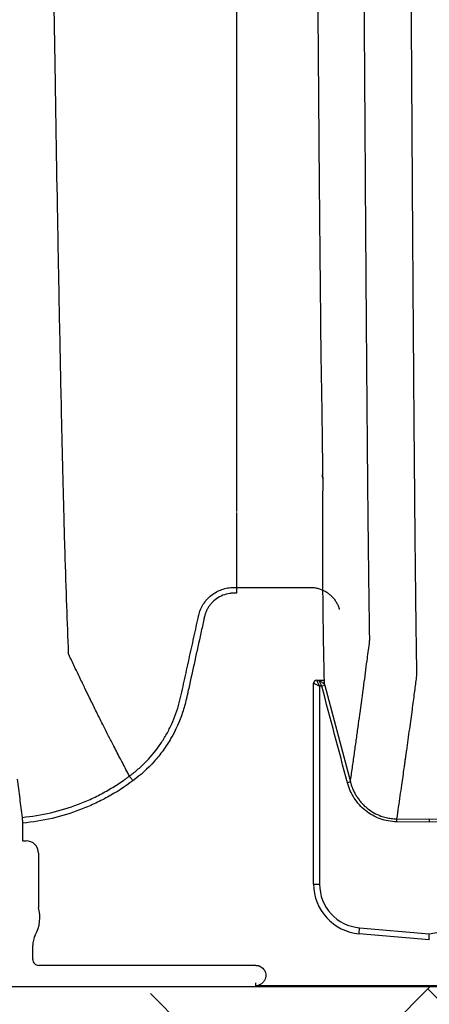
# Model space of a CAD drawing. Units: inches. Extents: x -532 to -139, y -501 to -96.
# Drawn here: x -245 to -240, y -489 to -480 of the extents above; entities that cross this region are included whole.
import ezdxf

# ---------------------------------------------------------------- set-up
doc = ezdxf.new("R2010")
doc.units = ezdxf.units.IN
doc.header["$MEASUREMENT"] = 0
doc.layers.add('Geotextile', color=7, linetype='Continuous', lineweight=0)

msp = doc.modelspace()

# ---------------------------------------------------------------- hatches: boundary and pattern name
at = {"layer": 'Geotextile'}
h = msp.add_hatch(dxfattribs=at)
h.set_pattern_fill('AR-HBONE', color=256, scale=0.5)
h.paths.add_polyline_path([(-242.7728, -447.4), (-326.7592, -447.4), (-326.7592, -455.4043), (-242.7728, -455.4043)])
h.paths.add_polyline_path([(-242.7728, -489.3647), (-326.7592, -489.2912), (-326.7592, -497.3), (-242.7728, -497.3)])
h = msp.add_hatch(dxfattribs=at)
h.set_pattern_fill('AR-HBONE', color=256, scale=0.5)
edge = h.paths.add_edge_path()
edge.add_line((-242.7728, -489.2944), (-242.7728, -497.3))
edge.add_line((-242.7728, -497.3), (-222.1513, -497.3))
edge.add_line((-222.1513, -497.3), (-222.1513, -479.5688))
edge.add_line((-222.1513, -479.5688), (-234.9643, -479.5688))
edge.add_arc((-261.4419, -475.0529), 26.86, 332.91571, 350.32104, ccw=False)
edge.add_line((-237.5275, -487.2822), (-239.3484, -489.2944))
edge.add_line((-239.3484, -489.2944), (-242.7728, -489.2944))

# ---------------------------------------------------------------- linework, layer by layer
at = {"color": 7, "linetype": 'Continuous', "lineweight": 25}
for p, q in [((-241.4714, -484.1534), (-241.4704, -484.183)), ((-241.4704, -484.183), (-241.4696, -484.1963)), ((-241.4686, -484.2042), (-241.4686, -484.2042)), ((-242.333, -484.7704), (-242.333, -484.7798)), ((-242.3602, -485.2945), (-242.333, -485.2945)), ((-242.333, -485.2945), (-242.333, -485.3522)), ((-240.9987, -485.8299), (-240.9985, -485.8304)), ((-241.5606, -488.2668), (-241.5606, -486.255)), ((-241.5306, -486.225), (-241.5121, -486.225)), ((-241.5066, -486.2268), (-241.5121, -486.225)), ((-241.5006, -486.285), (-241.5006, -488.2668)), ((-241.4778, -486.285), (-241.5006, -486.285)), ((-241.449, -486.2773), (-241.4778, -486.285)), ((-241.449, -486.2773), (-241.192, -487.2439)), ((-243.406, -487.1846), (-243.406, -487.1846)), ((-241.192, -487.2439), (-241.2208, -487.2516)), ((-244.4818, -487.5983), (-244.4764, -487.656)), ((-240.7285, -487.6131), (-240.7288, -487.6421)), ((-240.4009, -487.645), (-240.7288, -487.6421)), ((-240.7285, -487.6131), (-240.4006, -487.6161)), ((-240.0723, -487.6421), (-240.4009, -487.645)), ((-240.4006, -487.6161), (-240.0726, -487.6131)), ((-244.4764, -487.656), (-244.4764, -487.8306)), ((-244.4764, -487.8306), (-244.4734, -487.8336)), ((-244.4734, -487.8336), (-244.4405, -487.8336)), ((-244.3176, -487.9566), (-244.3176, -488.5006)), ((-241.5606, -488.2668), (-241.5006, -488.2668)), ((-241.1042, -488.7649), (-241.099, -488.7051)), ((-241.099, -488.7051), (-240.4033, -488.766)), ((-240.4006, -488.8265), (-241.1042, -488.7649)), ((-244.3755, -489.0214), (-244.3755, -488.8818)), ((-242.1389, -489.0814), (-244.3157, -489.0814)), ((-324.6769, -489.2944), (-239.6228, -489.2944)), ((-242.1389, -489.2866), (-242.139, -489.2546)), ((-239.6306, -489.2866), (-242.1389, -489.2866))]:
    msp.add_line(p, q, dxfattribs=at)
at = {"color": 7, "linetype": 'Continuous', "lineweight": 25, "flags": 128}
for points in [[(-241.4714, -484.1534), (-241.4714, -484.1561), (-241.4704, -484.1624)], [(-241.4694, -484.1911), (-241.4704, -484.185), (-241.4704, -484.183)], [(-241.4694, -484.1911), (-241.469, -484.1976), (-241.4686, -484.2042)]]:
    msp.add_lwpolyline(points, dxfattribs=at)
at = {"color": 8, "linetype": 'Continuous', "lineweight": 25, "flags": 128}
for points in [[(-241.4562, -486.2493), (-241.4561, -486.2498), (-241.455, -486.256)], [(-241.4558, -486.2449), (-241.4561, -486.2505), (-241.4549, -486.2567)]]:
    msp.add_lwpolyline(points, dxfattribs=at)
at = {"color": 7, "linetype": 'Continuous', "lineweight": 25}
for centre, radius, start, end in [((-241.5306, -486.255), 0.03, 90, 180), ((-244.4405, -487.9565), 0.1229, 359.98806, 90.01194), ((-241.0606, -488.2668), 0.5, 180, 265), ((-241.0606, -488.2668), 0.44, 180, 265), ((-244.6784, -488.6004), 0.3743, 331.48723, 15.46792), ((-241.1856, -484.366), 4.469, 280.08217, 292.09139), ((-244.1604, -488.8818), 0.2152, 151.48723, 180), ((-244.3156, -489.0215), 0.0599, 179.87859, 269.93788)]:
    msp.add_arc(centre, radius, start, end, dxfattribs=at)
at = {"color": 8, "linetype": 'Continuous', "lineweight": 25}
msp.add_arc((-241.4256, -486.2549), 0.0345, 150.6551, 184.66869, dxfattribs=at)
at = {"color": 7, "linetype": 'Continuous', "lineweight": 25}
for points, knots in [([(-244.2623, -472.35), (-244.2504, -473.2653), (-244.2353, -474.4305), (-244.2116, -476.2011), (-244.1934, -477.5237), (-244.1727, -478.8918), (-244.1512, -480.2656), (-244.1307, -481.4746), (-244.1091, -482.6234), (-244.0886, -483.6182), (-244.0702, -484.3858), (-244.0465, -485.2511), (-244.0314, -485.644), (-244.0195, -485.9527)], [0, 0, 0, 0, 0.147941, 0.188348, 0.295667, 0.375449, 0.441958, 0.56159, 0.628061, 0.707809, 0.814121, 0.853991, 1, 1, 1, 1]), ([(-242.333, -472.35), (-242.333, -473.115), (-242.333, -474.0889), (-242.333, -475.5713), (-242.333, -476.6779), (-242.333, -477.87), (-242.333, -479.0521), (-242.333, -480.095), (-242.333, -481.0861), (-242.333, -481.9442), (-242.333, -482.604), (-242.333, -483.3483), (-242.333, -483.684), (-242.333, -483.9478)], [0, 0, 0, 0, 0.148597, 0.189177, 0.296804, 0.376462, 0.442878, 0.562338, 0.6287, 0.708314, 0.814458, 0.854256, 1, 1, 1, 1]), ([(-241.5549, -472.35), (-241.5549, -472.3708), (-241.5549, -472.4124), (-241.5548, -472.4955), (-241.5547, -472.6404), (-241.5545, -472.8369), (-241.5539, -473.0839), (-241.5531, -473.3656), (-241.5521, -473.6204), (-241.5506, -473.9454), (-241.5485, -474.3145), (-241.5464, -474.7072), (-241.5448, -475.0264), (-241.5433, -475.3447), (-241.5417, -475.6536), (-241.5403, -475.92), (-241.5397, -476.0416), (-241.5392, -476.1353), (-241.5385, -476.2589), (-241.5374, -476.4436), (-241.5362, -476.6625), (-241.535, -476.8708), (-241.5338, -477.0685), (-241.5321, -477.3515), (-241.5297, -477.748), (-241.5261, -478.3175), (-241.5217, -478.967), (-241.517, -479.6396), (-241.5128, -480.1901), (-241.509, -480.6828), (-241.5058, -481.0846), (-241.5023, -481.4717), (-241.4982, -481.9009), (-241.4944, -482.2999), (-241.4913, -482.6228), (-241.4897, -482.7997), (-241.4882, -482.9286), (-241.4868, -483.021), (-241.4857, -483.0819), (-241.4853, -483.106), (-241.485, -483.1239), (-241.4849, -483.1338), (-241.4847, -483.1432), (-241.4845, -483.1561), (-241.4838, -483.1951), (-241.4827, -483.2558), (-241.4813, -483.3307), (-241.4793, -483.4498), (-241.4775, -483.568), (-241.4759, -483.6987), (-241.4748, -483.794), (-241.4736, -483.8919), (-241.4727, -483.9679), (-241.472, -484.0282), (-241.4715, -484.0689), (-241.471, -484.1045), (-241.4708, -484.1341), (-241.4705, -484.1532), (-241.4704, -484.1624)], [0, 0, 0, 0, 0.003945, 0.007885, 0.015752, 0.031439, 0.045182, 0.062678, 0.085073, 0.09381, 0.124894, 0.155985, 0.16981, 0.187145, 0.218435, 0.231, 0.240445, 0.24286, 0.249893, 0.265412, 0.280347, 0.294662, 0.30834, 0.321386, 0.353864, 0.392408, 0.444885, 0.499224, 0.549537, 0.579731, 0.625046, 0.656528, 0.68786, 0.750116, 0.781141, 0.796644, 0.812149, 0.82766, 0.831147, 0.83542, 0.836973, 0.838115, 0.839302, 0.840633, 0.843185, 0.854671, 0.86505, 0.874315, 0.905593, 0.918765, 0.937026, 0.952759, 0.968513, 0.976383, 0.984256, 0.989882, 0.99513, 1, 1, 1, 1]), ([(-240.9983, -485.7854), (-240.9988, -485.7496), (-240.9999, -485.6714), (-241.0017, -485.5431), (-241.0038, -485.3919), (-241.0061, -485.2146), (-241.0087, -485.0059), (-241.0111, -484.8019), (-241.0131, -484.6133), (-241.0148, -484.4548), (-241.0164, -484.2876), (-241.018, -484.1135), (-241.0196, -483.9339), (-241.022, -483.667), (-241.025, -483.3015), (-241.0288, -482.8218), (-241.0323, -482.3564), (-241.0355, -481.9135), (-241.0383, -481.5006), (-241.0411, -481.0742), (-241.0446, -480.5469), (-241.0486, -479.9089), (-241.0527, -479.2133), (-241.0565, -478.5609), (-241.0594, -478.0597), (-241.0617, -477.6525), (-241.0639, -477.2416), (-241.0663, -476.813), (-241.0694, -476.2491), (-241.0722, -475.7119), (-241.075, -475.1093), (-241.0783, -474.5633), (-241.0822, -474.0159), (-241.0853, -473.5558), (-241.0873, -473.187), (-241.0881, -472.9905), (-241.0886, -472.8676), (-241.0888, -472.8103), (-241.089, -472.7291), (-241.0893, -472.6241), (-241.0895, -472.495), (-241.0895, -472.401), (-241.0895, -472.35)], [0, 0, 0, 0, 0.0163704, 0.0357209, 0.0580493, 0.0833525, 0.1116329, 0.1429135, 0.1607076, 0.1785406, 0.196417, 0.2143157, 0.2322225, 0.2501367, 0.2918745, 0.3336079, 0.3753145, 0.406625, 0.4379349, 0.469189, 0.5004525, 0.5505162, 0.6005596, 0.6380992, 0.6756593, 0.6944286, 0.713187, 0.7506853, 0.7715642, 0.8132788, 0.844661, 0.8755031, 0.9066402, 0.9375881, 0.9531564, 0.9687227, 0.9705981, 0.973806, 0.9783473, 0.984224, 0.9914398, 1, 1, 1, 1]), ([(-240.6205, -472.35), (-240.6205, -472.3742), (-240.6205, -472.4233), (-240.6204, -472.498), (-240.6203, -472.5747), (-240.6202, -472.6534), (-240.62, -472.7343), (-240.6197, -472.8171), (-240.6195, -472.902), (-240.6191, -472.9889), (-240.6188, -473.0779), (-240.6184, -473.1689), (-240.6179, -473.2619), (-240.6175, -473.3569), (-240.6169, -473.4539), (-240.6164, -473.5529), (-240.6153, -473.7274), (-240.6138, -473.9763), (-240.6117, -474.2981), (-240.6095, -474.6185), (-240.6077, -474.8971), (-240.6061, -475.1624), (-240.6046, -475.4804), (-240.603, -475.8434), (-240.6007, -476.3146), (-240.5976, -476.881), (-240.5941, -477.5355), (-240.5908, -478.1427), (-240.5882, -478.6118), (-240.5863, -478.9484), (-240.5834, -479.4657), (-240.5797, -480.0896), (-240.575, -480.8528), (-240.5708, -481.5147), (-240.5665, -482.1735), (-240.5619, -482.8194), (-240.5572, -483.4452), (-240.5528, -483.9792), (-240.5491, -484.4048), (-240.5463, -484.7131), (-240.5441, -484.9409), (-240.5424, -485.1014), (-240.5404, -485.2827), (-240.5379, -485.489), (-240.5349, -485.7239), (-240.532, -485.9311), (-240.5302, -486.0604), (-240.5293, -486.1222)], [0, 0, 0, 0, 0.003965, 0.008043, 0.012234, 0.016537, 0.020952, 0.02548, 0.030121, 0.034874, 0.039739, 0.044717, 0.049808, 0.055011, 0.060327, 0.065755, 0.071295, 0.089052, 0.106798, 0.124532, 0.142255, 0.153239, 0.168917, 0.195662, 0.214613, 0.249331, 0.293434, 0.329784, 0.358382, 0.379226, 0.392315, 0.455571, 0.49956, 0.546068, 0.594352, 0.644412, 0.696249, 0.749862, 0.787465, 0.818772, 0.843783, 0.862499, 0.874919, 0.909904, 0.942413, 0.972445, 1, 1, 1, 1]), ([(-242.333, -483.9478), (-242.333, -483.9973), (-242.333, -484.0468), (-242.333, -484.1454), (-242.333, -484.1945), (-242.333, -484.3411), (-242.333, -484.438), (-242.333, -484.534)], [0, 0, 0, 0, 0.25, 0.25, 0.5, 0.5, 1, 1, 1, 1]), ([(-241.4694, -484.1911), (-241.4697, -484.1859), (-241.4699, -484.1809), (-241.4702, -484.1713), (-241.4703, -484.1668), (-241.4704, -484.1624)], [0, 0, 0, 0, 0.5, 0.5, 1, 1, 1, 1]), ([(-241.4694, -484.1961), (-241.4695, -484.1968), (-241.4698, -484.1995), (-241.4691, -484.2022), (-241.4686, -484.2042)], [0, 0, 0, 0, 0.278757, 1, 1, 1, 1]), ([(-241.4686, -484.2042), (-241.4691, -484.264), (-241.4699, -484.3807), (-241.4708, -484.5517), (-241.4715, -484.7506), (-241.4716, -484.9758), (-241.4707, -485.2308), (-241.4685, -485.4852), (-241.4651, -485.7394), (-241.4606, -485.9973), (-241.4569, -486.1683), (-241.455, -486.256)], [0, 0, 0, 0, 0.087371, 0.170738, 0.25, 0.378135, 0.500001, 0.622881, 0.75, 0.871753, 1, 1, 1, 1]), ([(-242.333, -484.5444), (-242.333, -484.556), (-242.333, -484.624), (-242.333, -484.6993), (-242.333, -484.7626), (-242.333, -484.7704)], [0.4154579, 0.4154579, 0.4154579, 0.4154579, 0.4399922, 0.5599927, 0.5767833, 0.5767833, 0.5767833, 0.5767833]), ([(-242.333, -484.7798), (-242.333, -484.8671), (-242.333, -484.9536), (-242.333, -485.0823), (-242.333, -485.1251), (-242.333, -485.2101), (-242.333, -485.2523), (-242.333, -485.2945)], [0, 0, 0, 0, 0.5, 0.5, 0.75, 0.75, 1, 1, 1, 1]), ([(-242.333, -485.3522), (-242.3388, -485.3522), (-242.3447, -485.3522), (-242.3565, -485.3522), (-242.3624, -485.3522), (-242.38, -485.3527), (-242.3917, -485.3536), (-242.4265, -485.3587), (-242.4497, -485.3649), (-242.4934, -485.3822), (-242.5141, -485.3934), (-242.553, -485.4207), (-242.5704, -485.4363), (-242.5938, -485.4628), (-242.6011, -485.4721), (-242.6146, -485.4916), (-242.6207, -485.5016), (-242.6317, -485.5224), (-242.6365, -485.533), (-242.645, -485.555), (-242.6487, -485.5663), (-242.6531, -485.5836), (-242.6543, -485.5894), (-242.6569, -485.6009), (-242.6607, -485.6183), (-242.6696, -485.6588), (-242.6772, -485.6936), (-242.7231, -485.902), (-242.7639, -486.0873), (-242.8098, -486.2957), (-242.8174, -486.3304), (-242.8251, -486.3652), (-242.8302, -486.3883), (-242.8327, -486.3999), (-242.8458, -486.4577), (-242.8585, -486.5031), (-242.9034, -486.6371), (-242.9421, -486.7232), (-243.0142, -486.8476), (-243.0407, -486.8884), (-243.0972, -486.9661), (-243.1272, -487.0032), (-243.2227, -487.1097), (-243.2933, -487.174), (-243.3713, -487.2314)], [0, 0, 0, 0, 0.007813, 0.007813, 0.015625, 0.015625, 0.03125, 0.03125, 0.0625, 0.0625, 0.09375, 0.09375, 0.125, 0.125, 0.140625, 0.140625, 0.15625, 0.15625, 0.171875, 0.171875, 0.1875, 0.1875, 0.195313, 0.195313, 0.203125, 0.21875, 0.25, 0.25, 0.5, 0.5, 0.53125, 0.546875, 0.546875, 0.5625, 0.5625, 0.625, 0.625, 0.75, 0.75, 0.8125, 0.8125, 0.875, 0.875, 1, 1, 1, 1]), ([(-242.712, -485.5746), (-242.7075, -485.5548), (-242.7013, -485.5353), (-242.6858, -485.4981), (-242.6765, -485.4802), (-242.655, -485.4461), (-242.6426, -485.4297), (-242.6157, -485.3997), (-242.601, -485.386), (-242.5694, -485.3608), (-242.5523, -485.3494), (-242.517, -485.33), (-242.4986, -485.3218), (-242.4605, -485.3084), (-242.4406, -485.3032), (-242.4107, -485.2981), (-242.4007, -485.2968), (-242.3856, -485.2955), (-242.3805, -485.2951), (-242.3704, -485.2947), (-242.3653, -485.2945), (-242.3602, -485.2945)], [0, 0, 0, 0, 0.125, 0.125, 0.25, 0.25, 0.375, 0.375, 0.5, 0.5, 0.625, 0.625, 0.75, 0.75, 0.875, 0.875, 0.9375, 0.9375, 0.96875, 0.96875, 1, 1, 1, 1]), ([(-242.333, -485.2941), (-242.1464, -485.2941), (-241.9133, -485.2941), (-241.6685, -485.2941), (-241.6102, -485.2941), (-241.5927, -485.2941), (-241.5869, -485.2942), (-241.5752, -485.2947), (-241.5694, -485.2951), (-241.5519, -485.2968), (-241.5403, -485.2986), (-241.5171, -485.3037), (-241.5054, -485.307), (-241.471, -485.319), (-241.4494, -485.3295), (-241.4189, -485.3492), (-241.4091, -485.3564), (-241.3905, -485.3719), (-241.3817, -485.3802), (-241.3652, -485.3977), (-241.3575, -485.4069), (-241.3431, -485.4264), (-241.3365, -485.4366), (-241.3247, -485.4577), (-241.3194, -485.4685), (-241.3126, -485.4852), (-241.3104, -485.4909), (-241.3075, -485.4994), (-241.3061, -485.5037), (-241.3048, -485.5081), (-241.304, -485.511), (-241.3035, -485.5126), (-241.3032, -485.514)], [0, 0, 0, 0, 0.5, 0.625, 0.65625, 0.65625, 0.671875, 0.671875, 0.6875, 0.6875, 0.71875, 0.71875, 0.75, 0.75, 0.8125, 0.8125, 0.84375, 0.84375, 0.875, 0.875, 0.90625, 0.90625, 0.9375, 0.9375, 0.96875, 0.96875, 0.984375, 0.984375, 0.992187, 0.996094, 0.996094, 1, 1, 1, 1]), ([(-243.406, -487.1846), (-243.4022, -487.1818), (-243.3983, -487.1789), (-243.3907, -487.1732), (-243.3793, -487.1645), (-243.3532, -487.1439), (-243.3314, -487.1256), (-243.2888, -487.0881), (-243.2616, -487.0621), (-243.1834, -486.9807), (-243.1358, -486.9221), (-243.0823, -486.8433), (-243.0719, -486.8272), (-243.0518, -486.7949), (-243.0422, -486.7785), (-243.0145, -486.7292), (-242.9975, -486.6957), (-242.951, -486.5938), (-242.9259, -486.5238), (-242.9017, -486.4338), (-242.8973, -486.4157), (-242.8911, -486.3883), (-242.8891, -486.3791), (-242.8851, -486.3609), (-242.875, -486.3152), (-242.865, -486.2694), (-242.8408, -486.1597), (-242.8247, -486.0866), (-242.7925, -485.9403), (-242.7764, -485.8672), (-242.7522, -485.7575), (-242.7402, -485.7026), (-242.7261, -485.6386), (-242.719, -485.6066), (-242.7155, -485.5906), (-242.7137, -485.5826), (-242.713, -485.5792), (-242.7125, -485.5769), (-242.7122, -485.5758), (-242.712, -485.5746)], [0, 0, 0, 0, 0.007813, 0.007813, 0.015625, 0.03125, 0.0625, 0.0625, 0.125, 0.125, 0.25, 0.25, 0.28125, 0.28125, 0.3125, 0.3125, 0.375, 0.375, 0.5, 0.5, 0.53125, 0.53125, 0.546875, 0.546875, 0.5625, 0.625, 0.625, 0.75, 0.75, 0.875, 0.875, 0.9375, 0.96875, 0.984375, 0.992188, 0.996094, 0.998047, 0.998047, 1, 1, 1, 1]), ([(-241.192, -487.2439), (-241.1852, -487.1965), (-241.1719, -487.1032), (-241.1522, -486.9647), (-241.1332, -486.8297), (-241.1148, -486.698), (-241.0893, -486.5129), (-241.0593, -486.2911), (-241.0276, -486.0529), (-241.0093, -485.9151), (-241.0016, -485.8571)], [0, 0, 0, 0, 0.106857, 0.210279, 0.310273, 0.406846, 0.5, 0.712374, 0.879014, 1, 1, 1, 1]), ([(-240.9985, -485.8304), (-240.9985, -485.8276), (-240.9983, -485.822), (-240.9982, -485.8132), (-240.9982, -485.8042), (-240.9982, -485.795), (-240.9983, -485.7886), (-240.9983, -485.7854)], [0, 0, 0, 0, 0.19976, 0.399625, 0.59961, 0.799729, 1, 1, 1, 1]), ([(-243.406, -487.1846), (-243.4298, -487.1399), (-243.462, -487.079), (-243.5168, -486.974), (-243.5648, -486.8813), (-243.6185, -486.7763), (-243.6741, -486.6664), (-243.7323, -486.5501), (-243.7798, -486.454), (-243.8179, -486.3762), (-243.845, -486.3206), (-243.8789, -486.2506), (-243.9111, -486.1838), (-243.9399, -486.1235), (-243.9773, -486.0451), (-244.0009, -485.9934), (-244.0195, -485.9527)], [0.0344038, 0.0344038, 0.0344038, 0.0344038, 0.1465739, 0.1865502, 0.2931568, 0.3731149, 0.4397487, 0.5556958, 0.6476578, 0.6636515, 0.7356246, 0.7756107, 0.8235942, 0.8875728, 0.9115655, 1, 1, 1, 1]), ([(-241.5006, -486.285), (-241.5022, -486.2842), (-241.5053, -486.2827), (-241.5097, -486.2805), (-241.5136, -486.2786), (-241.517, -486.2768), (-241.52, -486.2753), (-241.5259, -486.2724), (-241.5339, -486.2684), (-241.5435, -486.2636), (-241.5511, -486.2598), (-241.5561, -486.2573), (-241.5589, -486.2559), (-241.5604, -486.2551), (-241.5605, -486.2551), (-241.5606, -486.255)], [0, 0, 0, 0, 0.053814, 0.102918, 0.147311, 0.186994, 0.221967, 0.252232, 0.3932, 0.517837, 0.649216, 0.772201, 0.849212, 0.925052, 1, 1, 1, 1]), ([(-241.5306, -486.225), (-241.5306, -486.225), (-241.5306, -486.2251), (-241.5303, -486.2256), (-241.5299, -486.2265), (-241.5293, -486.2277), (-241.5281, -486.23), (-241.5259, -486.2345), (-241.5221, -486.2422), (-241.5172, -486.2518), (-241.5128, -486.2607), (-241.5086, -486.269), (-241.5049, -486.2764), (-241.5022, -486.2819), (-241.5006, -486.285)], [0, 0, 0, 0, 0.044896, 0.090074, 0.135597, 0.181524, 0.227914, 0.350883, 0.482277, 0.606896, 0.747881, 0.813091, 0.897133, 1, 1, 1, 1]), ([(-241.5096, -486.2262), (-241.5101, -486.2258), (-241.511, -486.2252), (-241.5118, -486.2251), (-241.5121, -486.225)], [0, 0, 0, 0, 0.508055, 1, 1, 1, 1]), ([(-241.5121, -486.225), (-241.4955, -486.225), (-241.4747, -486.225), (-241.4587, -486.225), (-241.4555, -486.225)], [0, 0, 0, 0, 0.795164, 1, 1, 1, 1]), ([(-241.46, -486.2577), (-241.4598, -486.2578), (-241.4591, -486.2583), (-241.4578, -486.259), (-241.4566, -486.2593), (-241.4559, -486.2591), (-241.4556, -486.2589), (-241.4552, -486.2585), (-241.4549, -486.2577), (-241.4549, -486.257), (-241.4549, -486.2567)], [0, 0, 0, 0, 0.071259, 0.251259, 0.500144, 0.56273, 0.625078, 0.749542, 0.874426, 1, 1, 1, 1]), ([(-240.5327, -486.2117), (-240.539, -486.2582), (-240.5528, -486.3605), (-240.5754, -486.5273), (-240.6018, -486.721), (-240.6215, -486.8635), (-240.6328, -486.9449), (-240.6344, -486.9563), (-240.6353, -486.9628), (-240.6359, -486.9667), (-240.6361, -486.9692), (-240.6366, -486.9714), (-240.6374, -486.9776), (-240.6389, -486.9879), (-240.6409, -487.0025), (-240.6443, -487.0265), (-240.649, -487.0603), (-240.6571, -487.1172), (-240.6673, -487.1891), (-240.6806, -487.2819), (-240.6953, -487.3843), (-240.7116, -487.4968), (-240.7228, -487.5737), (-240.7285, -487.6131)], [0, 0, 0, 0, 0.095915, 0.211148, 0.345808, 0.5, 0.5125, 0.52, 0.5245, 0.526405, 0.528396, 0.529737, 0.53125, 0.541549, 0.551965, 0.5625, 0.593273, 0.624999, 0.685906, 0.75, 0.828713, 0.912037, 1, 1, 1, 1]), ([(-244.5304, -487.216), (-244.5223, -487.2808), (-244.5142, -487.345), (-244.498, -487.4725), (-244.4899, -487.5354), (-244.4818, -487.5983)], [0, 0, 0, 0, 0.5, 0.5, 1, 1, 1, 1]), ([(-244.4818, -487.5983), (-244.3841, -487.5892), (-244.2884, -487.5735), (-244.1004, -487.5297), (-244.0083, -487.5015), (-243.8728, -487.4496), (-243.828, -487.4307), (-243.7396, -487.3896), (-243.6957, -487.3674), (-243.6098, -487.3201), (-243.5677, -487.2949), (-243.506, -487.2552), (-243.4857, -487.2415), (-243.4555, -487.2206), (-243.4406, -487.21), (-243.4232, -487.1974), (-243.4158, -487.1919), (-243.4109, -487.1883), (-243.4084, -487.1864), (-243.406, -487.1846)], [0, 0, 0, 0, 0.25, 0.25, 0.5, 0.5, 0.625, 0.625, 0.75, 0.75, 0.875, 0.875, 0.9375, 0.9375, 0.96875, 0.984375, 0.992187, 0.992187, 1, 1, 1, 1]), ([(-243.3713, -487.2314), (-243.452, -487.2917), (-243.5365, -487.3461), (-243.6685, -487.4188), (-243.7136, -487.4416), (-243.8046, -487.4838), (-243.8505, -487.5032), (-243.9898, -487.5566), (-244.0845, -487.5855), (-244.2776, -487.6306), (-244.3761, -487.6466), (-244.4764, -487.656)], [0, 0, 0, 0, 0.25, 0.25, 0.375, 0.375, 0.5, 0.5, 0.75, 0.75, 1, 1, 1, 1]), ([(-243.406, -487.1846), (-243.405, -487.1859), (-243.4035, -487.188), (-243.3992, -487.1938), (-243.3965, -487.1974), (-243.3902, -487.2059), (-243.3867, -487.2106), (-243.3792, -487.2207), (-243.3752, -487.2261), (-243.3713, -487.2314)], [0, 0, 0, 0, 0.25, 0.25, 0.5, 0.5, 0.75, 0.75, 1, 1, 1, 1]), ([(-240.7288, -487.6421), (-240.7572, -487.6418), (-240.7852, -487.6392), (-240.8402, -487.6293), (-240.8674, -487.6221), (-240.9208, -487.6029), (-240.9463, -487.5912), (-240.9952, -487.5638), (-241.0184, -487.5481), (-241.0627, -487.5126), (-241.0831, -487.4933), (-241.1205, -487.4516), (-241.1376, -487.4293), (-241.1682, -487.3817), (-241.1816, -487.3568), (-241.2042, -487.3055), (-241.2135, -487.279), (-241.2208, -487.2516)], [0, 0, 0, 0, 0.125, 0.125, 0.25, 0.25, 0.375, 0.375, 0.5, 0.5, 0.625, 0.625, 0.75, 0.75, 0.875, 0.875, 1, 1, 1, 1]), ([(-241.192, -487.2439), (-241.1909, -487.2481), (-241.1886, -487.2563), (-241.185, -487.2682), (-241.1813, -487.2795), (-241.1774, -487.2902), (-241.1736, -487.3004), (-241.1697, -487.3099), (-241.1617, -487.3286), (-241.1487, -487.3554), (-241.1284, -487.39), (-241.1059, -487.4222), (-241.0805, -487.453), (-241.053, -487.4813), (-241.0129, -487.5166), (-240.9581, -487.5538), (-240.9016, -487.5797), (-240.86, -487.5935), (-240.8342, -487.6004), (-240.808, -487.6059), (-240.7816, -487.6099), (-240.7551, -487.6124), (-240.7374, -487.6129), (-240.7285, -487.6131)], [0, 0, 0, 0, 0.020399, 0.039985, 0.058733, 0.07662, 0.093627, 0.109735, 0.124925, 0.189789, 0.249904, 0.313689, 0.374595, 0.437974, 0.499416, 0.62615, 0.748696, 0.790589, 0.83256, 0.874549, 0.916492, 0.958329, 1, 1, 1, 1]), ([(-240.4006, -487.6161), (-240.4006, -487.6163), (-240.4006, -487.6169), (-240.4007, -487.6182), (-240.4007, -487.6198), (-240.4007, -487.6218), (-240.4007, -487.6241), (-240.4007, -487.6276), (-240.4008, -487.6324), (-240.4008, -487.6387), (-240.4009, -487.6429), (-240.4009, -487.645)], [0, 0, 0, 0, 0.075682, 0.154864, 0.237307, 0.322678, 0.410543, 0.50038, 0.672372, 0.840127, 1, 1, 1, 1]), ([(-240.4006, -488.8265), (-240.4006, -488.8264), (-240.4006, -488.8263), (-240.4007, -488.8257), (-240.4007, -488.8246), (-240.4008, -488.8231), (-240.4009, -488.8211), (-240.401, -488.8187), (-240.4011, -488.8158), (-240.4012, -488.8125), (-240.4015, -488.8074), (-240.4018, -488.7999), (-240.4022, -488.7911), (-240.4026, -488.7827), (-240.4029, -488.775), (-240.4031, -488.7692), (-240.4033, -488.766)], [0, 0, 0, 0, 0.052806, 0.106284, 0.160442, 0.215285, 0.27082, 0.327053, 0.383989, 0.441633, 0.499992, 0.61863, 0.749449, 0.815209, 0.898731, 1, 1, 1, 1]), ([(-242.1389, -489.0814), (-242.1367, -489.0815), (-242.1324, -489.0815), (-242.1261, -489.0822), (-242.1198, -489.0832), (-242.1136, -489.0846), (-242.1076, -489.0864), (-242.1016, -489.0886), (-242.0958, -489.0912), (-242.0845, -489.0971), (-242.0689, -489.1085), (-242.0529, -489.1287), (-242.0422, -489.1521), (-242.0388, -489.1733), (-242.0391, -489.1903), (-242.041, -489.2029), (-242.0444, -489.2152), (-242.048, -489.223), (-242.0498, -489.2268)], [0, 0, 0, 0, 0.031714, 0.063042, 0.094111, 0.125052, 0.155997, 0.187078, 0.218424, 0.250164, 0.374907, 0.499771, 0.624706, 0.74971, 0.812816, 0.87488, 0.936931, 1, 1, 1, 1]), ([(-242.0498, -489.2268), (-242.0522, -489.2316), (-242.0549, -489.2361), (-242.0608, -489.2447), (-242.0641, -489.2487), (-242.0709, -489.256), (-242.0744, -489.2594), (-242.0818, -489.2655), (-242.0857, -489.2682), (-242.0974, -489.2755), (-242.1054, -489.2792), (-242.1219, -489.2845), (-242.1304, -489.2861), (-242.1389, -489.2866)], [0, 0, 0, 0, 0.125, 0.125, 0.25, 0.25, 0.375, 0.375, 0.5, 0.5, 0.75, 0.75, 1, 1, 1, 1])]:
    msp.add_open_spline(points, degree=3, knots=knots, dxfattribs=at)
for points in [[(-241.0016, -485.8571), (-241.0005, -485.8486), (-240.9995, -485.8395), (-240.9987, -485.8299)], [(-240.5293, -486.1222), (-240.5291, -486.1421), (-240.5291, -486.1606), (-240.5296, -486.1777)], [(-241.455, -486.256), (-241.4529, -486.263), (-241.451, -486.2701), (-241.449, -486.2773)], [(-241.455, -486.256), (-241.455, -486.2562), (-241.4549, -486.2564), (-241.4549, -486.2567)], [(-240.5296, -486.1777), (-240.5304, -486.1898), (-240.5315, -486.2011), (-240.5327, -486.2117)], [(-241.2208, -487.2516), (-241.3066, -486.9294), (-241.3922, -486.6072), (-241.4778, -486.285)]]:
    msp.add_open_spline(points, degree=3, dxfattribs=at)
at = {"color": 8, "linetype": 'Continuous', "lineweight": 25}
for points, knots in [([(-241.4778, -486.285), (-241.4784, -486.2835), (-241.4798, -486.2802), (-241.482, -486.2749), (-241.4847, -486.2688), (-241.4886, -486.2603), (-241.4929, -486.2514), (-241.4979, -486.2423), (-241.5021, -486.2352), (-241.5056, -486.2304), (-241.508, -486.2276), (-241.5091, -486.2267), (-241.5096, -486.2262)], [0, 0, 0, 0, 0.055191, 0.121025, 0.197502, 0.284622, 0.453712, 0.568833, 0.719305, 0.852847, 0.927616, 1, 1, 1, 1]), ([(-241.46, -486.2577), (-241.4679, -486.2517), (-241.4811, -486.2416), (-241.497, -486.2289), (-241.5039, -486.2274), (-241.5066, -486.2268)], [0, 0, 0, 0, 0.4708294, 0.7896032, 1, 1, 1, 1])]:
    msp.add_open_spline(points, degree=3, knots=knots, dxfattribs=at)

doc.saveas('drawing.dxf')
